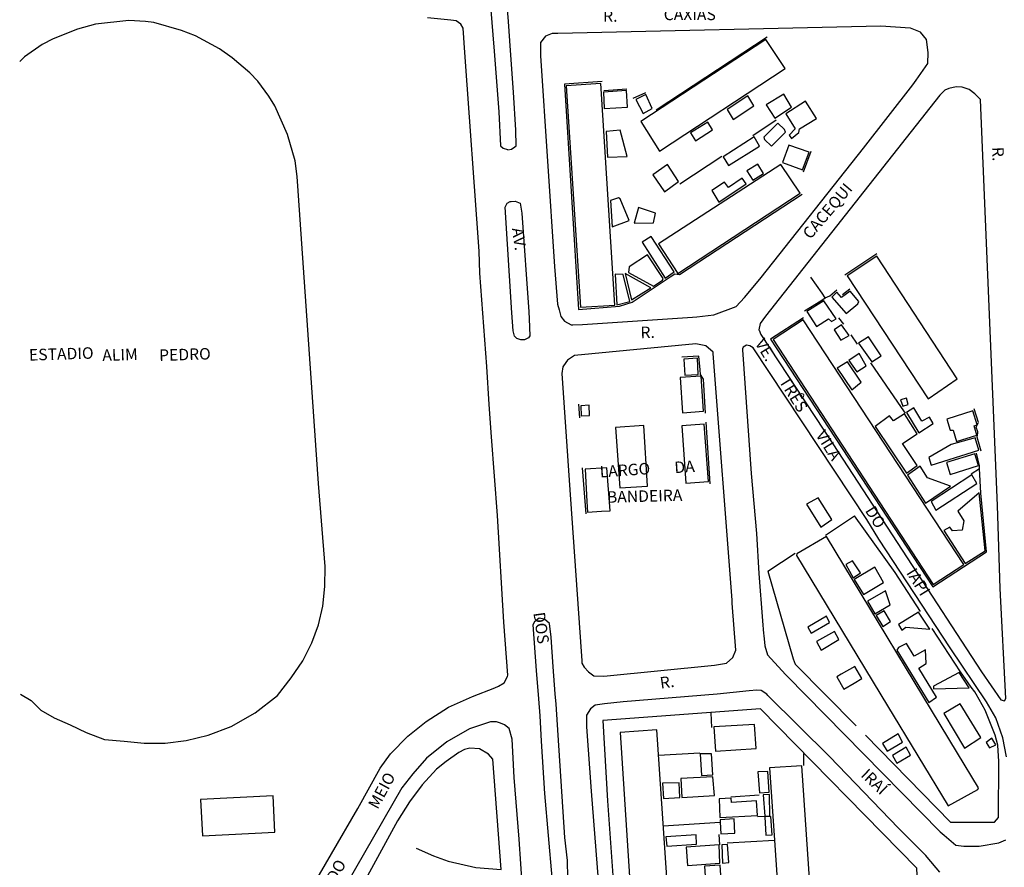
# Model space of a CAD drawing. Extents: x 183110 to 368950, y 1677054 to 3359845.
# Drawn here: x 183116 to 183330, y 1678231 to 1678415 of the extents above; entities that cross this region are included whole.
import ezdxf
from ezdxf.enums import TextEntityAlignment as Align

# ---------------------------------------------------------------- set-up
doc = ezdxf.new("R2010")
doc.units = 0
doc.header["$LTSCALE"] = 10
doc.header["$MEASUREMENT"] = 0
for name, color, linetype in [('V-CANTEIRO', 210, 'CONTINUOUS'), ('V-EDIFICACAO', 50, 'CONTINUOUS'), ('V-LOTE', 1, 'CONTINUOUS'), ('V-NOME_DOS_LOGRADOUROS', 7, 'CONTINUOUS'), ('V-QUADRA', 40, 'CONTINUOUS'), ('V-TESTADA', 63, 'CONTINUOUS')]:
    doc.layers.add(name, color=color, linetype=linetype)

msp = doc.modelspace()

# ---------------------------------------------------------------- linework, layer by layer
at = {"layer": 'V-CANTEIRO'}
for points in [[(183218.05, 1678426.95), (183218.28, 1678421.7), (183218.55, 1678418.17), (183219.3, 1678408.41), (183220.31, 1678395.25), (183220.7, 1678387.85), (183221.31, 1678387.35), (183222.25, 1678387.05), (183222.3, 1678387.03), (183223.07, 1678387.14), (183223.84, 1678387.62), (183224.07, 1678387.9), (183224.03, 1678391.27), (183223.55, 1678399.55), (183222.88, 1678408.58), (183222.41, 1678414.88), (183221.53, 1678426.7), (183221.32, 1678429.54), (183220.44, 1678430.3), (183219.59, 1678430.49), (183219.16, 1678430.38), (183218.53, 1678430.23), (183217.93, 1678429.73)], [(183223.18, 1678351.64), (183221.71, 1678374.58), (183222.17, 1678375.44), (183222.82, 1678375.8), (183223.01, 1678375.81), (183223.91, 1678375.85), (183224.95, 1678375.42), (183225.3, 1678373.24), (183226.82, 1678351.85), (183226.93, 1678350.34), (183227.06, 1678346.62), (183226.75, 1678346.19), (183225.89, 1678345.76), (183225.26, 1678345.74), (183225.12, 1678345.74), (183224.22, 1678346.06), (183223.72, 1678346.51), (183223.44, 1678347.67)]]:
    msp.add_lwpolyline(points, close=True, dxfattribs=at)
msp.add_lwpolyline([(183235.34, 1678228.92), (183235.22, 1678232.72), (183234.66, 1678237.71), (183233.21, 1678259.93), (183232.77, 1678266.62), (183232.6, 1678268.86), (183232.17, 1678274.74), (183231.69, 1678281.18), (183231.35, 1678284.12), (183230.25, 1678285.11), (183229.46, 1678285.23), (183229.11, 1678285.28), (183228.11, 1678284.55), (183227.69, 1678283.83), (183228.46, 1678273.96), (183228.94, 1678267.81), (183229.23, 1678264.13), (183229.56, 1678258.59), (183230.23, 1678247.25), (183231.84, 1678229.03)], dxfattribs=at)
at = {"layer": 'V-EDIFICACAO'}
for points in [[(183251.14, 1678393.14), (183255.23, 1678386.75), (183282.49, 1678404.69), (183278.32, 1678410.93), (183251.14, 1678393.14)], [(183234.96, 1678400.89), (183238.06, 1678352.81), (183245.52, 1678353.29), (183242.48, 1678401.4), (183234.96, 1678400.89)], [(183243.03, 1678399.54), (183243.21, 1678395.96), (183248.29, 1678396.28), (183248.04, 1678399.87), (183243.03, 1678399.54)], [(183250.05, 1678397.97), (183251.65, 1678394.93), (183253.63, 1678395.96), (183252.24, 1678399.02), (183250.05, 1678397.97)], [(183269.88, 1678395.77), (183271.23, 1678393.62), (183275.73, 1678396.58), (183274.41, 1678398.7), (183269.88, 1678395.77)], [(183278.39, 1678396.76), (183280.26, 1678393.87), (183283.91, 1678396.25), (183282.23, 1678399.1), (183278.39, 1678396.76)], [(183282.63, 1678394.82), (183284.68, 1678391.57), (183283.4, 1678390.22), (183283.91, 1678389.45), (183285.45, 1678390.77), (183285.63, 1678391.54), (183289.28, 1678393.84), (183286.91, 1678397.6), (183282.63, 1678394.82)], [(183243.62, 1678391.02), (183243.94, 1678385.4), (183248.22, 1678385.58), (183246.65, 1678391.28), (183243.62, 1678391.02)], [(183261.96, 1678390.66), (183263.01, 1678388.98), (183266.74, 1678391.32), (183265.72, 1678393), (183261.96, 1678390.66)], [(183277.88, 1678389.78), (183278.03, 1678389.23), (183279.53, 1678387.81), (183282.56, 1678390.81), (183282.38, 1678391.39), (183280.88, 1678392.78), (183277.88, 1678389.78)], [(183269.01, 1678385.51), (183270.18, 1678383.57), (183276.93, 1678387.81), (183275.76, 1678389.86), (183269.01, 1678385.51)], [(183283.33, 1678388.03), (183281.94, 1678384.23), (183286.29, 1678382.66), (183287.71, 1678386.49), (183283.33, 1678388.03)], [(183253.77, 1678381.56), (183256.29, 1678377.87), (183259.36, 1678380.1), (183256.95, 1678383.83), (183253.77, 1678381.56)], [(183255.01, 1678366.58), (183259.22, 1678360.12), (183285.74, 1678377.58), (183281.57, 1678383.79), (183255.01, 1678366.58)], [(183274.19, 1678382.48), (183275.47, 1678380.39), (183277.77, 1678381.85), (183276.57, 1678383.9), (183274.19, 1678382.48)], [(183266.59, 1678378.2), (183268.13, 1678375.64), (183274.05, 1678379.63), (183273.17, 1678380.83), (183270.18, 1678378.82), (183269.33, 1678379.95), (183266.59, 1678378.2)], [(183246.65, 1678376.34), (183246.32, 1678376.56), (183244.57, 1678375.97), (183244.97, 1678370.27), (183248.66, 1678371.66), (183246.65, 1678376.34)], [(183250.63, 1678374.51), (183249.75, 1678371.08), (183253.95, 1678371.15), (183254.36, 1678373.23), (183250.63, 1678374.51)], [(183253.44, 1678368.19), (183251.47, 1678366.99), (183256.44, 1678359.13), (183258.38, 1678360.52), (183253.44, 1678368.19)], [(183252.6, 1678364.21), (183248.62, 1678361.62), (183248.51, 1678360.37), (183253.92, 1678357.38), (183255.89, 1678358.73), (183256, 1678359.09), (183252.6, 1678364.21)], [(183302.4, 1678363.92), (183295.97, 1678359.64), (183313.54, 1678332.94), (183319.86, 1678337.28), (183302.4, 1678363.92)], [(183247.31, 1678359.93), (183245.63, 1678360.04), (183245.95, 1678353.32), (183248.77, 1678354.09), (183247.31, 1678359.93)], [(183247.78, 1678360.15), (183249.17, 1678354.45), (183253.33, 1678357.05), (183247.78, 1678360.15)], [(183294.76, 1678354.93), (183293.74, 1678356.1), (183292.64, 1678355.04), (183295.75, 1678351.46), (183298.31, 1678353.58), (183298.49, 1678354.09), (183296.62, 1678356.28), (183294.76, 1678354.93)], [(183287.2, 1678351.93), (183289.32, 1678348.65), (183291.91, 1678350.33), (183292.53, 1678349.71), (183293.59, 1678350.29), (183290.89, 1678354.24), (183287.2, 1678351.93)], [(183286.43, 1678350.07), (183279.93, 1678345.83), (183314.64, 1678292.64), (183321.25, 1678296.99), (183286.43, 1678350.07)], [(183294.76, 1678348.98), (183293.12, 1678347.95), (183294.58, 1678345.65), (183296.37, 1678346.67), (183294.76, 1678348.98)], [(183300.57, 1678346.42), (183298.45, 1678344.99), (183301.34, 1678340.97), (183303.31, 1678342.25), (183300.57, 1678346.42)], [(183260.53, 1678341.56), (183260.71, 1678338.05), (183263.64, 1678338.23), (183263.45, 1678341.78), (183260.53, 1678341.56)], [(183296.33, 1678341.27), (183298.05, 1678338.78), (183300.1, 1678340.13), (183298.56, 1678342.8), (183296.33, 1678341.27)], [(183296, 1678340.94), (183293.78, 1678339.62), (183296.95, 1678334.91), (183299, 1678336.55), (183296, 1678340.94)], [(183259.69, 1678337.58), (183260.2, 1678329.9), (183264.77, 1678330.23), (183264.29, 1678337.87), (183259.69, 1678337.58)], [(183238.14, 1678331.44), (183238.25, 1678329.25), (183240.04, 1678329.32), (183239.93, 1678331.59), (183238.14, 1678331.44)], [(183307.55, 1678332.72), (183308.06, 1678331.33), (183309.19, 1678331.73), (183308.86, 1678333.05), (183307.55, 1678332.72)], [(183306.01, 1678328.19), (183305.14, 1678329.25), (183302.07, 1678326.95), (183308.83, 1678316.79), (183311.13, 1678318.47), (183307.95, 1678323.26), (183311.13, 1678325.37), (183308.39, 1678329.69), (183306.01, 1678328.19)], [(183312.19, 1678328.11), (183310.4, 1678330.96), (183308.86, 1678329.98), (183311.53, 1678325.56), (183314.6, 1678327.57), (183313.8, 1678328.92), (183312.19, 1678328.11)], [(183317.63, 1678328.55), (183318.29, 1678326.11), (183318.95, 1678326.14), (183319.71, 1678323.69), (183324.1, 1678325.05), (183323.51, 1678327.06), (183324.17, 1678327.27), (183323.26, 1678330.34), (183317.63, 1678328.55)], [(183245.7, 1678326.73), (183246.58, 1678313.61), (183252.64, 1678313.98), (183251.8, 1678327.17), (183245.7, 1678326.73)], [(183260.09, 1678327.09), (183260.93, 1678314.63), (183265.86, 1678315), (183264.95, 1678327.46), (183260.09, 1678327.09)], [(183318.54, 1678323.04), (183313.72, 1678320.22), (183314.16, 1678318.54), (183324.57, 1678321.79), (183323.77, 1678324.46), (183318.54, 1678323.04)], [(183317.52, 1678319.09), (183318.29, 1678316.5), (183324.46, 1678318.43), (183323.7, 1678320.99), (183317.52, 1678319.09)], [(183311.79, 1678318.29), (183309.05, 1678316.35), (183312.99, 1678310.29), (183318.4, 1678313.98), (183313.39, 1678315.8), (183311.79, 1678318.29)], [(183242.6, 1678308.51), (183244.53, 1678308.64), (183243.8, 1678317.96), (183239.05, 1678317.67), (183239.46, 1678310.64), (183239.6, 1678308.31), (183242.6, 1678308.51)], [(183314.16, 1678310.62), (183315.22, 1678308.75), (183324.13, 1678314.52), (183323.04, 1678316.46), (183314.16, 1678310.62)], [(183320.01, 1678308.57), (183321.32, 1678306.41), (183320.96, 1678304.41), (183318.8, 1678304.3), (183318.22, 1678305.1), (183316.94, 1678304.33), (183321.58, 1678297.17), (183325.89, 1678299.91), (183324.65, 1678312.52), (183320.01, 1678308.57)], [(183289.65, 1678311.42), (183287.16, 1678310.07), (183290.23, 1678305.06), (183292.61, 1678306.71), (183289.65, 1678311.42)], [(183319.91, 1678255.99), (183291.47, 1678303.02), (183285.04, 1678299.29), (183284.97, 1678298.93), (183304.73, 1678266.3), (183317.92, 1678244.53), (183324.35, 1678248.14), (183324.46, 1678248.47), (183319.91, 1678255.99)], [(183297.14, 1678297.79), (183295.67, 1678296.95), (183297.28, 1678294.1), (183298.82, 1678295.16), (183297.14, 1678297.79)], [(183297.5, 1678293.74), (183299.47, 1678290.45), (183303.86, 1678293.08), (183301.96, 1678296.4), (183297.5, 1678293.74)], [(183300.39, 1678288.99), (183302, 1678286.25), (183305.32, 1678288.18), (183304.3, 1678291.25), (183300.39, 1678288.99)], [(183304, 1678286.91), (183302.25, 1678285.92), (183303.68, 1678283.51), (183305.39, 1678284.57), (183304, 1678286.91)], [(183311.42, 1678286.58), (183307.07, 1678283.95), (183307.84, 1678282.7), (183308.72, 1678283.36), (183313.87, 1678282.92), (183311.42, 1678286.58)], [(183287.42, 1678283.36), (183288.11, 1678282.08), (183292.09, 1678284.39), (183291.44, 1678285.74), (183287.42, 1678283.36)], [(183289.32, 1678280.22), (183290.34, 1678278.36), (183294.18, 1678280.66), (183293.19, 1678282.41), (183289.32, 1678280.22)], [(183310.51, 1678277.08), (183308.86, 1678279.82), (183307.07, 1678278.91), (183306.74, 1678278.39), (183313.69, 1678267.03), (183315.37, 1678268.16), (183311.49, 1678274.45), (183313.1, 1678275.47), (183312.99, 1678278.43), (183310.51, 1678277.08)], [(183294.68, 1678273.13), (183293.7, 1678272.55), (183295.2, 1678269.88), (183297.49, 1678271.22), (183299.11, 1678272.18), (183297.61, 1678274.85), (183294.68, 1678273.13)], [(183314.67, 1678270.54), (183314.67, 1678269.99), (183322.42, 1678270.17), (183320.3, 1678273.54), (183314.67, 1678270.54)], [(183316.94, 1678264.62), (183321.43, 1678257.1), (183325.01, 1678259.4), (183320.48, 1678266.74), (183316.94, 1678264.62)], [(183258.02, 1678210.83), (183254.65, 1678261.04), (183246.68, 1678260.49), (183250.56, 1678200.21), (183258.7, 1678200.73)], [(183267.03, 1678261.7), (183267.4, 1678256.44), (183276.2, 1678256.99), (183275.84, 1678262.25), (183267.03, 1678261.7)], [(183303.64, 1678258.12), (183304.66, 1678256.4), (183307.95, 1678258.41), (183307.04, 1678260.16), (183303.64, 1678258.12)], [(183326.11, 1678258.3), (183326.87, 1678257.13), (183328.23, 1678257.79), (183327.39, 1678259.25), (183326.11, 1678258.3)], [(183305.79, 1678255.52), (183306.71, 1678253.81), (183309.7, 1678255.56), (183308.79, 1678257.28), (183305.79, 1678255.52)], [(183264.07, 1678255.82), (183264.33, 1678251.18), (183266.81, 1678251.32), (183266.52, 1678255.85), (183264.07, 1678255.82)], [(183276.57, 1678251.91), (183276.9, 1678247.41), (183279.02, 1678247.52), (183278.72, 1678252.02), (183276.57, 1678251.91)], [(183279.83, 1678242.33), (183280.18, 1678237.08), (183281.83, 1678212.34), (183288.84, 1678212.82), (183286.14, 1678253.22), (183279.13, 1678252.82)], [(183259.87, 1678250.48), (183260.09, 1678246.35), (183267.14, 1678246.79), (183266.81, 1678250.88), (183259.87, 1678250.48)], [(183255.89, 1678249.46), (183256.07, 1678246.14), (183259.65, 1678246.35), (183259.51, 1678249.57), (183255.89, 1678249.46)], [(183155.61, 1678245.92), (183156.01, 1678238.06), (183171.72, 1678238.87), (183171.32, 1678246.72), (183155.61, 1678245.92)], [(183270.87, 1678245.3), (183270.76, 1678246.21), (183268.17, 1678246.06), (183268.31, 1678242.01), (183276.46, 1678242.48), (183276.31, 1678245.62), (183270.87, 1678245.3)], [(183277.74, 1678246.94), (183278.07, 1678242.3), (183279.2, 1678242.37), (183279.09, 1678247.05), (183277.74, 1678246.94)], [(183268.42, 1678241), (183268.57, 1678238.46), (183271.6, 1678238.61), (183271.45, 1678241.72), (183268.39, 1678241.53)], [(183278.07, 1678242.15), (183278.32, 1678238.17), (183279.67, 1678238.24), (183279.42, 1678242.23), (183278.07, 1678242.15)], [(183256.62, 1678237.81), (183256.8, 1678235.8), (183263.23, 1678236.2), (183263.16, 1678238.24), (183256.62, 1678237.81)], [(183261.01, 1678235.61), (183261.3, 1678231.63), (183268.31, 1678232.11), (183268.17, 1678236.09), (183261.01, 1678235.61)], [(183268.75, 1678236.09), (183268.9, 1678232.14), (183270.25, 1678232.25), (183269.96, 1678236.16), (183268.75, 1678236.09)], [(183264.99, 1678231.45), (183265.28, 1678227.1), (183268.71, 1678227.32), (183268.39, 1678231.67), (183264.99, 1678231.45)]]:
    msp.add_lwpolyline(points, close=True, dxfattribs=at)
at = {"layer": 'V-LOTE'}
for points in [[(183116.539, 1678268.84), (183118.812, 1678267.425), (183120.902, 1678265.338), (183123.788, 1678263.648), (183127.272, 1678262.156), (183130.755, 1678260.466), (183134.736, 1678258.975), (183139.03, 1678258.58), (183143.32, 1678258.15), (183147.92, 1678258.17), (183152.45, 1678258.77), (183157.26, 1678259.94), (183162.27, 1678261.8), (183167.42, 1678264.77), (183172.27, 1678268.55), (183175.28, 1678272.33), (183177.83, 1678276.06), (183179.74, 1678279.95), (183181.2, 1678283.86), (183182.11, 1678287.94), (183182.57, 1678292.18), (183182.65, 1678296.52), (183181.17, 1678314.53), (183176.54, 1678381.25), (183176.11, 1678384.58), (183174.49, 1678390.36), (183171.7, 1678396.54), (183170.42, 1678398.64), (183168.02, 1678401.91), (183166.26, 1678403.7), (183162.42, 1678407), (183159.69, 1678408.94), (183154.47, 1678411.74), (183151.46, 1678412.9), (183145.42, 1678414.64), (183143.64, 1678414.89), (183140.01, 1678415.09), (183132.79, 1678414.26), (183128.85, 1678413.23), (183123.57, 1678411.12), (183121.19, 1678409.9), (183117.38, 1678407.19), (183116.33, 1678406.19)], [(183275.5, 1678390.11), (183280.52, 1678393.5)], [(183259.61, 1678379.65), (183268.72, 1678385.66)], [(183291.22, 1678354.85), (183290.52, 1678355.85), (183288.08, 1678359.33)], [(183295.24, 1678349.18), (183294.16, 1678350.56)], [(183298.18, 1678344.83), (183296.86, 1678346.81)], [(183308.6, 1678329.82), (183307.72, 1678331.03), (183301.07, 1678340.77)], [(183324.72, 1678317.81), (183324.69, 1678318.4)], [(183322.86, 1678316.63), (183324.72, 1678317.81)], [(183324.99, 1678312.47), (183324.72, 1678317.81)], [(183291.28, 1678303.35), (183297.56, 1678307.55)], [(183311.87, 1678286.78), (183306.35, 1678295.26), (183297.56, 1678307.55)], [(183278.77, 1678295.53), (183284.69, 1678299.45)], [(183278.77, 1678295.53), (183284.25, 1678276.45), (183284.69, 1678275.35), (183297.88, 1678261.92)], [(183320.57, 1678273.66), (183314.38, 1678283.05)], [(183318.42, 1678241.02), (183327.93, 1678241.04), (183328.81, 1678242.06), (183328.85, 1678254.19), (183328.65, 1678257.71), (183328.12, 1678259.94), (183325.93, 1678265.32), (183323.99, 1678268.84), (183323.66, 1678269.29), (183322.9, 1678270.32)], [(183295.4, 1678210.7), (183300.85, 1678213.36), (183306.23, 1678216.71), (183311.58, 1678220.69), (183311.07, 1678231.01), (183277.11, 1678265.59), (183242.94, 1678263.1), (183243.91, 1678245.63), (183245.59, 1678222.35), (183247.1, 1678197.9), (183248.17, 1678197)], [(183266.61, 1678261.6), (183266.42, 1678264.79)], [(183318.42, 1678241.02), (183299.92, 1678259.93)], [(183219.04, 1678254.71), (183218.09, 1678255.8), (183216.16, 1678256.93), (183214.07, 1678257.08), (183212.92, 1678256.82), (183211.65, 1678256.13), (183208.89, 1678254.17), (183206.84, 1678252.49), (183203.72, 1678249.14), (183200.96, 1678245.45), (183198.37, 1678241.32), (183188.35, 1678223.01), (183185.8, 1678218.68), (183185.17, 1678217.6)], [(183220.83, 1678230.76), (183219.04, 1678254.71)], [(183255.02, 1678255.58), (183263.98, 1678256.1)], [(183286.58, 1678253.29), (183286.54, 1678255.95)], [(183270.7, 1678246.55), (183276.89, 1678246.94)], [(183278.08, 1678242.24), (183276.46, 1678242.19)], [(183256.05, 1678240.23), (183268.42, 1678241)], [(183268.32, 1678236.09), (183268.19, 1678238.36)], [(183269.88, 1678236.56), (183280.18, 1678237.08)], [(183202.4, 1678235.4), (183206.17, 1678233.7), (183209.34, 1678232.56), (183215.33, 1678231.18), (183220.83, 1678230.76)]]:
    msp.add_lwpolyline(points, dxfattribs=at)
at = {"layer": 'V-QUADRA'}
for points in [[(183172.56, 1678214.42), (183189.73, 1678243.99), (183194.55, 1678252.74), (183196.86, 1678255.88), (183200.58, 1678259.72), (183204.55, 1678262.88), (183209.39, 1678265.95), (183214.64, 1678268.32), (183219.48, 1678270.21), (183220.25, 1678270.51), (183221.51, 1678271.26), (183222.19, 1678272.64), (183222.33, 1678272.92), (183221.45, 1678284.42), (183220.03, 1678307.62), (183218.75, 1678324.71), (183218.22, 1678331.73), (183217.74, 1678339.98), (183216.25, 1678360.22), (183216.05, 1678365.02), (183212.99, 1678408.13), (183212.61, 1678413.43), (183212.07, 1678414.32), (183211.11, 1678415.05), (183209.89, 1678415.17), (183204.88, 1678415.65)], [(183330.53, 1678255.21), (183329.74, 1678259.34), (183328.23, 1678263.65), (183326.21, 1678267.11), (183318.3, 1678278.9), (183302.82, 1678302.45), (183300.22, 1678306.72), (183275.55, 1678344.02), (183274.85, 1678344.46), (183274.12, 1678344.61), (183273.4, 1678344.14), (183273.21, 1678343.78), (183273.22, 1678343.57), (183275.11, 1678316.75), (183276.31, 1678303.67), (183276.77, 1678295.03), (183277.6, 1678284.73), (183277.82, 1678281.98), (183277.86, 1678281.57), (183278.06, 1678279.27), (183278.65, 1678277.38), (183282.56, 1678273.11), (183282.88, 1678272.78), (183316.12, 1678238.93), (183316.12, 1678238.93), (183317, 1678238.19), (183319.57, 1678236.03), (183321.29, 1678235.77), (183324.6, 1678235.77), (183328.87, 1678236.5), (183330.39, 1678237.18)], [(183316.08, 1678230.13), (183313.33, 1678233.41), (183313.05, 1678233.75), (183307.12, 1678239.7), (183292.13, 1678255.29), (183278.77, 1678268.55), (183278.51, 1678268.81), (183277.3, 1678269.61), (183276.36, 1678269.7), (183274.66, 1678269.53), (183267.72, 1678268.84), (183247.34, 1678267.16), (183243.25, 1678266.68), (183241.29, 1678266.45), (183240.26, 1678265.64), (183239.37, 1678264.25), (183239.39, 1678262.21), (183239.4, 1678261.7), (183240.36, 1678247.72), (183242.91, 1678215.53)], [(183226.55, 1678210.53), (183224.75, 1678237.35), (183223.68, 1678250.73), (183223.37, 1678256.31), (183223.21, 1678259.06), (183222.58, 1678261.35), (183221.59, 1678262.15), (183220.74, 1678262.48), (183219.84, 1678262.82), (183218.51, 1678262.83), (183214.01, 1678261.28), (183209.06, 1678258.48), (183204.64, 1678254.88), (183201.69, 1678251.53), (183199.26, 1678248.46), (183164.64, 1678188.11)]]:
    msp.add_lwpolyline(points, dxfattribs=at)
for points in [[(183273.69, 1678354.91), (183274.86, 1678356.33), (183277.32, 1678359.31), (183299.53, 1678387.38), (183310.18, 1678401.14), (183310.95, 1678402.14), (183313.47, 1678405.74), (183313.57, 1678408.15), (183313.15, 1678410.94), (183311.91, 1678412.58), (183309.68, 1678413.41), (183309.65, 1678413.42), (183303.27, 1678413.85), (183233.17, 1678412.26), (183231.95, 1678412.23), (183230.49, 1678411.67), (183229.39, 1678410.34), (183229.39, 1678408.88), (183229.39, 1678407.42), (183232.43, 1678361.7), (183233.1, 1678353.49), (183233.41, 1678352.23), (183233.77, 1678350.79), (183234.63, 1678349.83), (183236.06, 1678349.03), (183236.41, 1678349.03), (183238.51, 1678349.06), (183262.39, 1678350.67), (183263.34, 1678350.77), (183267.02, 1678351.17), (183271.85, 1678352.96), (183273.69, 1678354.91)], [(183325.11, 1678273.66), (183329.33, 1678267.55), (183330.14, 1678267.38), (183330.4, 1678267.87), (183329.2, 1678291.72), (183328.61, 1678309.74), (183324.96, 1678396.11), (183324.88, 1678397.96), (183323.67, 1678399.19), (183322.47, 1678400.13), (183320.95, 1678400.62), (183319.65, 1678400.65), (183318, 1678400.33), (183317.16, 1678399.97), (183316.06, 1678398.87), (183314.98, 1678397.5), (183278.26, 1678350.88), (183277.04, 1678349.33), (183276.8, 1678347.94), (183276.83, 1678347.87), (183277.25, 1678346.9), (183292.87, 1678323.18), (183325.11, 1678273.66)], [(183267.13, 1678275.1), (183268.9, 1678275.39), (183269.78, 1678275.53), (183271.11, 1678276.74), (183271.79, 1678278.35), (183271.02, 1678288.55), (183270.97, 1678289.24), (183266.9, 1678342.81), (183266.88, 1678343.08), (183265.25, 1678344.47), (183263.83, 1678344.72), (183263.09, 1678344.85), (183236.76, 1678342.34), (183236.75, 1678342.34), (183236.31, 1678342.05), (183235.25, 1678341.35), (183234.86, 1678340.79), (183234.25, 1678339.92), (183234.02, 1678338.43), (183235.77, 1678313.15), (183238.33, 1678276.04), (183238.36, 1678275.56), (183238.84, 1678274.69), (183239.83, 1678273.64), (183240.95, 1678272.8), (183243.14, 1678272.72), (183267.13, 1678275.1)]]:
    msp.add_lwpolyline(points, close=True, dxfattribs=at)
at = {"layer": 'V-TESTADA'}
for points in [[(183254.48, 1678395.72), (183278.57, 1678411.55)], [(183242.79, 1678401.84), (183234.58, 1678401.27), (183237.67, 1678352.35), (183246.52, 1678353.04), (183249.3, 1678353.9), (183257.53, 1678359.42), (183258.53, 1678360.09), (183259.53, 1678359.91), (183286.19, 1678377.39)], [(183243.13, 1678399.91), (183248.14, 1678400.25)], [(183249.53, 1678398.23), (183252.23, 1678399.45)], [(183286.49, 1678382.2), (183288.18, 1678386.73)], [(183295.45, 1678359.87), (183302.41, 1678364.49)], [(183294.92, 1678355.58), (183296.54, 1678356.83)], [(183286.69, 1678352.01), (183290.22, 1678354.22), (183291.22, 1678354.85)], [(183291.22, 1678354.85), (183292.22, 1678355.27), (183293.75, 1678356.6)], [(183286.5, 1678350.54), (183279.29, 1678345.86), (183314.55, 1678292.12), (183326.18, 1678299.72), (183324.99, 1678312.47)], [(183265.19, 1678329.82), (183264.74, 1678337.24), (183264.11, 1678338.24), (183264.03, 1678339.24), (183263.79, 1678342.23), (183260.08, 1678341.98)], [(183237.95, 1678328.82), (183237.71, 1678331.78)], [(183325.05, 1678321.56), (183324.47, 1678323.58), (183324.18, 1678324.58), (183324.35, 1678325.58), (183324.29, 1678325.77), (183323.97, 1678326.77), (183324.47, 1678327.77), (183323.5, 1678330.76)], [(183266.23, 1678314.51), (183265.35, 1678327.89)], [(183324.69, 1678318.4), (183324.04, 1678321.15)], [(183324.72, 1678317.81), (183324.69, 1678318.4)], [(183239.33, 1678307.94), (183238.53, 1678317.96)], [(183324.99, 1678312.47), (183324.72, 1678317.81)], [(183311.87, 1678286.78), (183306.35, 1678295.26), (183297.56, 1678307.55)], [(183278.77, 1678295.53), (183284.25, 1678276.45), (183284.69, 1678275.35), (183297.88, 1678261.92)], [(183320.57, 1678273.66), (183314.38, 1678283.05)], [(183322.9, 1678270.32), (183322.22, 1678271.29), (183320.57, 1678273.66)], [(183318.42, 1678241.02), (183327.93, 1678241.04), (183328.81, 1678242.06), (183328.85, 1678254.19), (183328.65, 1678257.71), (183328.12, 1678259.94), (183325.93, 1678265.32), (183323.99, 1678268.84), (183323.66, 1678269.29), (183322.9, 1678270.32)], [(183295.4, 1678210.7), (183300.85, 1678213.36), (183306.23, 1678216.71), (183311.58, 1678220.69), (183311.07, 1678231.01), (183277.11, 1678265.59), (183242.94, 1678263.1), (183243.91, 1678245.63), (183245.59, 1678222.35), (183247.1, 1678197.9), (183248.17, 1678197)], [(183318.42, 1678241.02), (183299.92, 1678259.93)], [(183219.04, 1678254.71), (183218.09, 1678255.8), (183216.16, 1678256.93), (183214.07, 1678257.08), (183212.92, 1678256.82), (183211.65, 1678256.13), (183208.89, 1678254.17), (183206.84, 1678252.49), (183203.72, 1678249.14), (183200.96, 1678245.45), (183198.37, 1678241.32), (183188.35, 1678223.01), (183185.8, 1678218.68), (183185.17, 1678217.6)], [(183220.83, 1678230.76), (183219.04, 1678254.71)]]:
    msp.add_lwpolyline(points, dxfattribs=at)

# ---------------------------------------------------------------- texts
at = {"layer": 'V-NOME_DOS_LOGRADOUROS'}
for s, p in [('R.', (183244.54, 1678415.75)), ('CAXIAS', (183261.79, 1678416.09))]:
    msp.add_text(s, height=2.5, dxfattribs=at).set_placement(p, align=Align.MIDDLE)
for s, rotation, p in [('R.', 272.36424, (183328.408, 1678386.073)), ('CACEQUI', 49.75877, (183291.921, 1678373.521)), ('AV.', 278.16785, (183224.438, 1678367.588)), ('R.', 1.51885, (183252.656, 1678347.061)), ('VE.', 301.80354, (183277.946, 1678343.399)), ('ESTADIO', 1.83825, (183125.367, 1678342.372)), ('ALIM', 1.83825, (183138.118, 1678342.194)), ('PEDRO', 1.83825, (183152.208, 1678342.247)), ('TRÊS', 301.80354, (183284.035, 1678333.755)), ('VILA', 301.80354, (183291.648, 1678322.679)), ('LARGO', 3.99091, (183247.736, 1678317.141)), ('DA', 3.99091, (183260.67, 1678317.854)), ('BANDEIRA', 1.51885, (183251.999, 1678311.5)), ('DO', 301.80354, (183301.834, 1678307.084)), ('IAPI', 301.80354, (183311.146, 1678293.003)), ('DOS', 278.16785, (183229.242, 1678283.154)), ('R.', 8.04289, (183256.903, 1678271.116)), ('IRAÍ', 316.50744, (183301.663, 1678249.574)), ('MEIO', 61.30509, (183195.198, 1678247.747)), ('DO', 61.30509, (183185.316, 1678230.307))]:
    msp.add_text(s, height=2.5, rotation=rotation, dxfattribs=at).set_placement(p, align=Align.MIDDLE)

doc.saveas('drawing.dxf')
